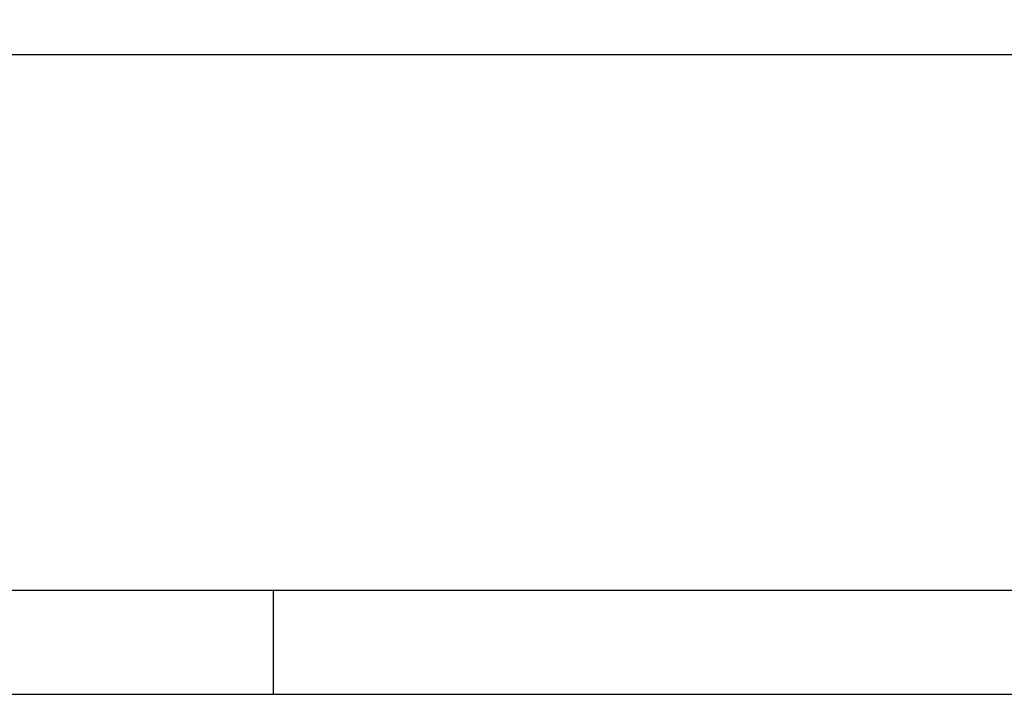
# Model space of a CAD drawing. Units: millimetres. Extents: x 62264 to 107914, y 10998 to 45993.
# Drawn here: x 68252 to 69198, y 11098 to 11746 of the extents above; entities that cross this region are included whole.
import ezdxf

# ---------------------------------------------------------------- set-up
doc = ezdxf.new("R2010")
doc.units = ezdxf.units.MM
doc.header["$PDMODE"] = 3
doc.header["$PDSIZE"] = -3
doc.linetypes.add('CONTINUA', pattern=[0])
doc.layers.add('0-COTAS', color=7, linetype='CONTINUA', true_color=0x000047)
doc.styles.add('2', font='SIMPLEX.shx')
doc.dimstyles.new('ACOPIN', dxfattribs={"dimtxt": 20, "dimasz": 5, "dimexe": 0, "dimexo": 0, "dimgap": 5, "dimtad": 0, "dimdec": 0, "dimzin": 0, "dimdsep": 46, "dimtxsty": '2', "dimblk1": 'PIN1', "dimblk2": 'PIN2', "dimsah": 1, "dimcen": 0, "dimdle": 40, "dimse1": 1, "dimse2": 1, "dimadec": 0, "dimazin": 0, "dimtfac": 0.1, "dimtdec": 0, "dimtix": 1, "dimtofl": 0, "dimtmove": 2, "dimatfit": 3, "dimldrblk": 'PIN1', "dimfxl": 0, "dimtolj": 1, "dimtzin": 0, "dimarcsym": 0})

# ---------------------------------------------------------------- blocks, each defined once
blk = doc.blocks.new('FORMATO PLOT')
blk.add_line((-6300, -0.32), (-6300, 99.68))
for points in [[(-12431.94, -0.32), (0, -0.32), (0, 8400), (-12431.94, 8400)], [(-12331.94, 99.68), (-100, 99.68), (-100, 8300), (-12331.94, 8300)]]:
    blk.add_lwpolyline(points, close=True)
blk = doc.blocks.new('PIN1')
for p, q in [((0, -2), (0, 2)), ((2, 0), (-2, 0))]:
    blk.add_line(p, q)
at = {"const_width": 0.3}
blk.add_lwpolyline([(-0.15, 0, 1), (0.15, 0, 1)], format="xyb", close=True, dxfattribs=at)
blk = doc.blocks.new('PIN2')
for p, q in [((0, 2), (0, -2)), ((-2, 0), (2, 0))]:
    blk.add_line(p, q)
at = {"const_width": 0.3}
blk.add_lwpolyline([(-0.15, 0, 1), (0.15, 0, 1)], format="xyb", close=True, dxfattribs=at)
blk = doc.blocks.new('*D1266')
at = {"layer": '0-COTAS', "color": 0, "lineweight": -2}
for p, q in [((68129.33, 11712.79), (69717.43, 11712.79)), ((71385.06, 11712.79), (69796.95, 11712.79))]:
    blk.add_line(p, q, dxfattribs=at)
at = {"layer": 'Defpoints', "color": 0}
for p in [(71390.06, 11712.79), (68124.33, 11594.26), (71390.06, 11594.26)]:
    blk.add_point(p, dxfattribs=at)
at = {"layer": '0-COTAS', "color": 0, "lineweight": -2, "xscale": 5, "yscale": 5, "zscale": 5, "rotation": 180}
blk.add_blockref('PIN1', (68124.33, 11712.79), dxfattribs=at)
at = {"layer": '0-COTAS', "color": 0, "lineweight": -2, "xscale": 5, "yscale": 5, "zscale": 5}
blk.add_blockref('PIN2', (71390.06, 11712.79), dxfattribs=at)
at = {"layer": '0-COTAS', "color": 0, "insert": (69757.19, 11712.79), "char_height": 20, "attachment_point": 5, "style": '2'}
blk.add_mtext('\\A1;3266', dxfattribs=at)

msp = doc.modelspace()

# ---------------------------------------------------------------- block references
msp.add_blockref('FORMATO PLOT', (74795.86, 11098.68))

# ---------------------------------------------------------------- dimensions: what is measured, and where the dimension line sits
at = {"layer": '0-COTAS'}
dim = msp.add_linear_dim(base=(71390.06, 11712.79), p1=(68124.33, 11594.26), p2=(71390.06, 11594.26), dimstyle='ACOPIN', dxfattribs=at)
dim.commit()
dim.dimension.update_dxf_attribs({"geometry": '*D1266', "text_midpoint": (69757.19, 11712.79)})

doc.saveas('drawing.dxf')
